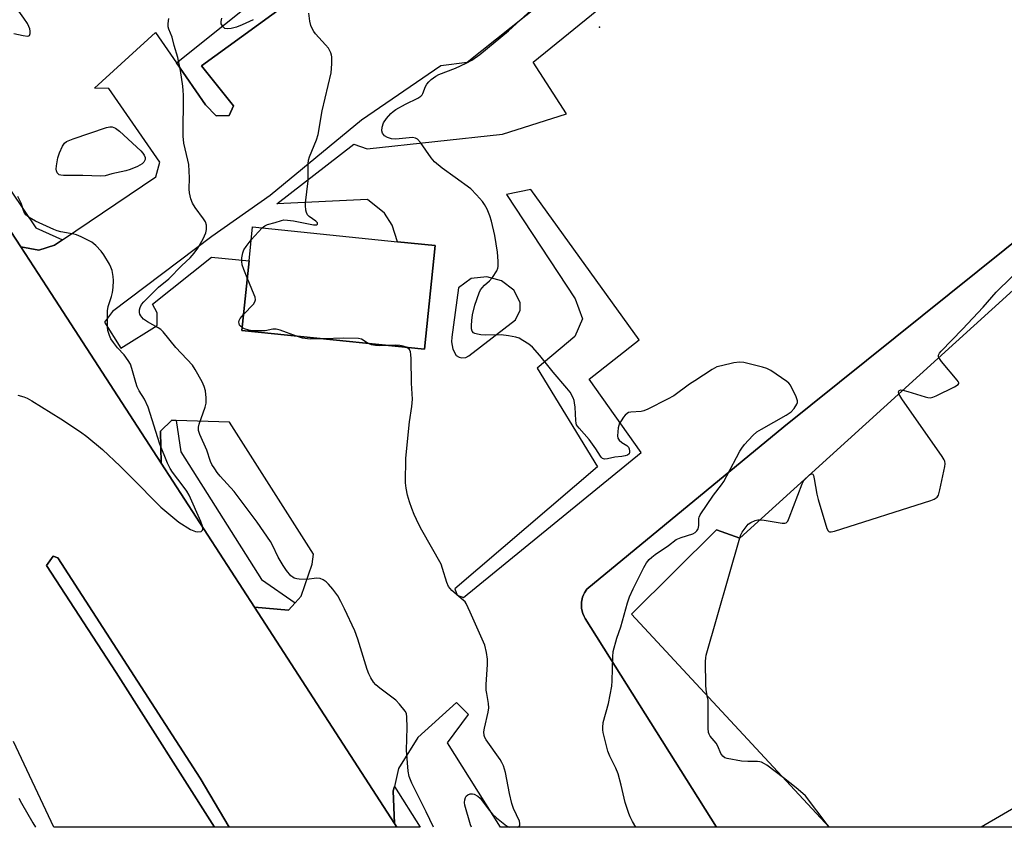
# Model space of a CAD drawing. Units: inches. Extents: x 1273763 to 1279763, y 509452 to 513453.
# Drawn here: x 1276206 to 1276523, y 509452 to 509713 of the extents above; entities that cross this region are included whole.
import ezdxf

# ---------------------------------------------------------------- set-up
doc = ezdxf.new("R2010")
doc.units = ezdxf.units.IN
doc.header["$MEASUREMENT"] = 0
for name, color, linetype in [('BLDG-Footprint', 5, 'Continuous'), ('CULTRL-Pad', 6, 'Continuous'), ('ELEV-Spot Elevation', 7, 'Continuous'), ('TRANS-Parking Lot', 4, 'Continuous'), ('TRANS-Road', 130, 'Continuous'), ('TRANS-Street Sidewalk', 7, 'Continuous'), ('Undefined', 1, 'Continuous')]:
    doc.layers.add(name, color=color, linetype=linetype)

msp = doc.modelspace()

# ---------------------------------------------------------------- linework, layer by layer
at = {"layer": 'BLDG-Footprint'}
for points, elevation in [([(1276339.82, 509640.07), (1276336.38, 509606.67), (1276277.43, 509612.73), (1276279.74, 509635.18), (1276280.87, 509646.12), (1276327.59, 509641.33)], 392.35), ([(1276602.21, 509517.55), (1276531.52, 509453.44), (1276530.42, 509452.44), (1276466.91, 509452.45), (1276403.1, 509521.21), (1276430.55, 509548.44), (1276438.05, 509545.76), (1276548.37, 509645.84), (1276609.34, 509577.41), (1276610.81, 509575.76), (1276619.29, 509583.57), (1276640.53, 509560.65), (1276641.13, 509560.01), (1276634.24, 509553.16), (1276636.52, 509550.01)], 396.07)]:
    msp.add_lwpolyline(points, close=True, dxfattribs=dict(at, elevation=elevation))
at = {"layer": 'CULTRL-Pad'}
msp.add_lwpolyline([(1276263.95, 509468.33), (1276273.33, 509452.47), (1276268.61, 509452.47), (1276236.82, 509502.4), (1276214.36, 509536.94), (1276216.59, 509539.91), (1276218.01, 509539.33)], close=True, dxfattribs=at)
at = {"layer": 'ELEV-Spot Elevation'}
msp.add_point((1276392.8, 509710.6, 395.73), dxfattribs=at)
at = {"layer": 'TRANS-Parking Lot'}
for points in [[(1276435.3, 509767.01, 0), (1276350.07, 509699.11, 0), (1276341.64, 509698.05, 0), (1276316.06, 509680.55, 0), (1276286.51, 509656.21, 0), (1276267.74, 509643.03, 0), (1276235.71, 509618.78, 0), (1276233.09, 509615.4, 0), (1276238.43, 509607, 0), (1276250.12, 509614.31, 0), (1276250.07, 509618.36, 0), (1276248.64, 509621.23, 0), (1276267.6, 509636.41, 0), (1276279.74, 509635.18, 0), (1276277.43, 509612.73, 0), (1276336.38, 509606.67, 0), (1276339.82, 509640.07, 0), (1276327.59, 509641.33, 0), (1276325.86, 509646.69, 0), (1276323.41, 509650.51, 0), (1276317.9, 509654.92, 0), (1276288.75, 509653.51, 0), (1276313.5, 509672.76, 0), (1276317.84, 509671.27, 0), (1276361.53, 509676.04, 0), (1276382.14, 509682.62, 0), (1276371.43, 509699.23, 0), (1276433.51, 509749.82, 0)], [(1276541.46, 509653.22, 0), (1276452.27, 509581.61, 0), (1276388.73, 509529.27, 0), (1276387.98, 509528.12, 0), (1276387.61, 509527.41, 0), (1276387.34, 509526.66, 0), (1276386.95, 509525.11, 0), (1276386.98, 509523, 0), (1276387.36, 509521.45, 0), (1276387.82, 509520.48, 0), (1276388.21, 509519.78, 0), (1276430.55, 509452.45, 0), (1276360.82, 509452.46, 0), (1276343.73, 509479.66, 0), (1276350.53, 509488.85, 0), (1276346.69, 509492.67, 0), (1276334.16, 509481.36, 0), (1276327.93, 509471.37, 0), (1276326.61, 509465.65, 0), (1276326.27, 509464.19, 0), (1276326.63, 509453.67, 0), (1276281.49, 509523.42, 0), (1276292.47, 509522.52, 0), (1276294.57, 509524.84, 0), (1276296.53, 509527, 0), (1276300.08, 509537.33, 0), (1276300.54, 509540.59, 0), (1276273.39, 509583.14, 0), (1276256.26, 509583.71, 0), (1276254.8, 509583.76, 0), (1276251.16, 509580.19, 0), (1276251.43, 509569.86, 0), (1276215.9, 509624.67, 0), (1276206.09, 509639.74, 0), (1276211.92, 509638.66, 0), (1276217, 509640.21, 0), (1276219.61, 509641.97, 0), (1276249.66, 509662.23, 0), (1276250.91, 509666.97, 0), (1276234.47, 509690.74, 0), (1276229.91, 509690.92, 0), (1276249.55, 509708.83, 0), (1276256.31, 509699.06, 0), (1276265.7, 509685.49, 0), (1276269.13, 509681.93, 0), (1276273.27, 509682.1, 0), (1276274.68, 509685.22, 0), (1276264.4, 509698.06, 0), (1276295.72, 509720.84, 0)]]:
    msp.add_polyline3d(points, dxfattribs=at)
for points in [[(1276384.88, 509610.72, 0), (1276372.71, 509600.59, 0), (1276392.09, 509568.73, 0), (1276346.07, 509529.4, 0), (1276346.92, 509527.3, 0), (1276348.88, 509526.6, 0), (1276406.24, 509573.34, 0), (1276389.44, 509597.02, 0), (1276405.57, 509609.64, 0), (1276370.62, 509658.19, 0), (1276362.84, 509656.53, 0), (1276384.99, 509622.89, 0), (1276387.27, 509616.49, 0)], [(1276347.51, 509604.05, 0), (1276348.4, 509603.85, 0), (1276349.62, 509603.97, 0), (1276350.67, 509604.49, 0), (1276365.66, 509616.17, 0), (1276367.19, 509619.26, 0), (1276367.17, 509621.69, 0), (1276365.1, 509625.68, 0), (1276361.18, 509628.74, 0), (1276356.47, 509630.06, 0), (1276351.44, 509629.46, 0), (1276347.34, 509626.47, 0), (1276345.14, 509610.55, 0), (1276345.05, 509609.01, 0), (1276345.48, 509606.69, 0), (1276346.53, 509604.63, 0)]]:
    msp.add_polyline3d(points, close=True, dxfattribs=at)
at = {"layer": 'TRANS-Road'}
msp.add_lwpolyline([(1276167.9, 509698.05), (1276206.09, 509639.74), (1276215.9, 509624.67), (1276251.43, 509569.86), (1276281.49, 509523.42), (1276326.63, 509453.67), (1276327.41, 509452.46), (1276273.33, 509452.47), (1276263.95, 509468.33), (1276218.01, 509539.33), (1276216.59, 509539.91), (1276214.36, 509536.94), (1276236.82, 509502.4), (1276268.61, 509452.47), (1276216.74, 509452.47), (1276203.77, 509480.16)], dxfattribs=at)
at = {"layer": 'TRANS-Street Sidewalk'}
for points in [[(1276359.13, 509737.87), (1276353.56, 509733.94), (1276337.39, 509755.3), (1276295.72, 509720.84), (1276264.4, 509698.06), (1276274.68, 509685.22), (1276273.27, 509682.1), (1276269.13, 509681.93), (1276265.7, 509685.49), (1276256.31, 509699.06), (1276334.81, 509761.86), (1276338.18, 509764.37), (1276354.98, 509742.46)], [(1276219.61, 509641.97), (1276217, 509640.21), (1276211.92, 509638.66), (1276206.09, 509639.74), (1276167.9, 509698.05), (1276170.18, 509705.05), (1276173.11, 509707.84), (1276175.49, 509703.5), (1276175.49, 509702.08), (1276202.97, 509657.65), (1276211, 509645.87)], [(1276256.26, 509583.71), (1276257.75, 509573.6), (1276283.8, 509532.39), (1276294.57, 509524.84), (1276292.47, 509522.52), (1276281.49, 509523.42), (1276251.43, 509569.86), (1276251.16, 509580.19), (1276254.8, 509583.76)], [(1276327.41, 509452.46), (1276326.63, 509453.67), (1276326.27, 509464.19), (1276326.61, 509465.65), (1276334.96, 509452.46)]]:
    msp.add_lwpolyline(points, close=True, dxfattribs=at)
msp.add_lwpolyline([(1276548.37, 509645.84), (1276438.05, 509545.76), (1276430.55, 509548.44), (1276403.1, 509521.21), (1276466.91, 509452.45), (1276430.55, 509452.45), (1276388.21, 509519.78), (1276387.82, 509520.48), (1276387.36, 509521.45), (1276386.98, 509523), (1276386.95, 509525.11), (1276387.34, 509526.66), (1276387.61, 509527.41), (1276387.98, 509528.12), (1276388.73, 509529.27), (1276452.27, 509581.61), (1276541.46, 509653.22)], dxfattribs=at)
at = {"layer": 'Undefined'}
for p, q in [((1276280.44, 509641.93, 392), (1276283.92, 509645.81, 392)), ((1276459.62, 509565.33, 396), (1276460.53, 509566.15, 396))]:
    msp.add_line(p, q, dxfattribs=at)
for points, elevation in [([(1276203.9, 509708.5), (1276206.92, 509707.81), (1276208.22, 509707.65), (1276208.65, 509707.73), (1276208.9, 509707.89), (1276209.12, 509708.48), (1276209.14, 509709.23), (1276209, 509710.02), (1276208.73, 509710.79), (1276208.24, 509711.78), (1276207.11, 509713.45), (1276203.49, 509718.44)], 388), ([(1276283.92, 509645.81), (1276284.78, 509646.45), (1276285.71, 509646.9), (1276288.2, 509647.55), (1276290.16, 509648.19), (1276291, 509648.35), (1276292.12, 509648.34), (1276294.11, 509648.13), (1276300.53, 509646.84), (1276301.46, 509646.8), (1276301.86, 509646.97), (1276301.81, 509647.38), (1276301.32, 509648.01), (1276299.17, 509649.45), (1276298.61, 509649.99), (1276298.28, 509650.73), (1276298.1, 509651.56), (1276297.94, 509653.01), (1276297.95, 509653.87), (1276298.8, 509660.95), (1276298.78, 509666.48), (1276298.96, 509667.62), (1276299.27, 509668.74), (1276301.48, 509674.21), (1276302, 509675.89), (1276303.29, 509683.51), (1276306.18, 509695.86), (1276306.46, 509698.74), (1276306.48, 509701.03), (1276306.38, 509701.57), (1276306.1, 509702.32), (1276305.32, 509703.74), (1276304.38, 509704.9), (1276301.15, 509708.44), (1276300.61, 509709.14), (1276300.07, 509710.09), (1276299.65, 509711.11), (1276299.34, 509712.5), (1276298.97, 509715.08)], 392), ([(1276404.55, 509452.46), (1276403.45, 509454.34), (1276402.69, 509455.84), (1276402.25, 509456.89), (1276401.11, 509460.44), (1276399.81, 509466.05), (1276398.76, 509469.7), (1276398.03, 509471.52), (1276396.15, 509475.36), (1276395.51, 509477.01), (1276393.99, 509483.01), (1276393.85, 509483.88), (1276393.83, 509484.66), (1276394.01, 509486.26), (1276395.65, 509492.38), (1276396.78, 509497.95), (1276396.9, 509499.72), (1276397.07, 509507.43), (1276397.24, 509509.18), (1276398.43, 509513.42), (1276399.65, 509517.16), (1276401.85, 509524.85), (1276402.47, 509526.76), (1276403.61, 509529.37), (1276407.07, 509536.26), (1276407.97, 509537.78), (1276408.86, 509538.84), (1276409.66, 509539.58), (1276410.74, 509540.43), (1276415.01, 509543.39), (1276417.55, 509545.27), (1276419.1, 509545.98), (1276422.94, 509547.12), (1276423.63, 509547.52), (1276424.16, 509548.06), (1276424.57, 509548.7), (1276424.73, 509549.18), (1276424.81, 509549.95), (1276424.78, 509552.01), (1276424.89, 509552.51), (1276425.24, 509553.27), (1276429.55, 509559.55), (1276432.13, 509562.92), (1276432.89, 509564.04), (1276433.88, 509565.78), (1276438.06, 509573.74), (1276438.69, 509574.76), (1276439.61, 509575.91), (1276442.21, 509578.78), (1276443.5, 509579.97), (1276445.01, 509580.88), (1276453, 509585.34), (1276454.63, 509586.51), (1276455.61, 509587.53), (1276456.46, 509588.96), (1276456.62, 509589.46), (1276456.65, 509589.97), (1276456.23, 509591.31), (1276454.44, 509595.03), (1276453.91, 509595.7), (1276453.24, 509596.26), (1276448.04, 509599.75), (1276446.75, 509600.47), (1276445.37, 509600.92), (1276439.35, 509602.33), (1276437.91, 509602.52), (1276436.17, 509602.28), (1276432.11, 509601.34), (1276430.69, 509600.94), (1276429.14, 509600.15), (1276423.5, 509596.5), (1276421.8, 509595.35), (1276416.74, 509591.67), (1276414.7, 509590.51), (1276408.43, 509587.32), (1276407.1, 509586.75), (1276406.28, 509586.57), (1276402.9, 509586.39), (1276402.13, 509586.2), (1276401.67, 509585.95), (1276401.09, 509585.4), (1276400.56, 509584.75), (1276399.74, 509583.6), (1276399.17, 509582.63), (1276398.98, 509582.11), (1276398.81, 509581.28), (1276398.64, 509578.72), (1276398.74, 509577.93), (1276399.12, 509577.28), (1276399.96, 509576.6), (1276401.62, 509575.61), (1276402.13, 509575.03), (1276402.33, 509574.56), (1276402.47, 509573.79), (1276402.47, 509573.31), (1276402.33, 509572.91), (1276401.79, 509572.52), (1276401.05, 509572.27), (1276399.94, 509572.06), (1276397.76, 509571.82), (1276395.38, 509571.26), (1276394.41, 509571.23), (1276393.77, 509571.42), (1276393.41, 509571.72), (1276393.11, 509572.13), (1276391.64, 509574.51), (1276389.48, 509577.55), (1276386.18, 509581.16), (1276385.66, 509581.83), (1276385.39, 509582.3), (1276385.23, 509582.82), (1276385.11, 509583.65), (1276384.9, 509587.98), (1276384.75, 509589.41), (1276384.58, 509590.14), (1276384.27, 509590.95), (1276383.35, 509592.76), (1276382.3, 509594.15), (1276377.81, 509599.3), (1276373.52, 509604.69), (1276371.16, 509607.35), (1276370.04, 509608.27), (1276368.09, 509609.5), (1276366.83, 509610.21), (1276365.75, 509610.6), (1276363.41, 509611.01), (1276361.05, 509611.3), (1276355.91, 509611.18), (1276354.5, 509611.3), (1276353.38, 509611.49), (1276352.6, 509611.72), (1276352.16, 509611.97), (1276351.74, 509612.51), (1276351.51, 509613.2), (1276351.45, 509614.28), (1276351.56, 509615.96), (1276351.81, 509617.75), (1276352.6, 509620.87), (1276353.94, 509624.83), (1276354.43, 509625.86), (1276354.89, 509626.51), (1276355.65, 509627.28), (1276357.33, 509628.74), (1276358.25, 509629.83), (1276359.65, 509631.99), (1276359.97, 509632.76), (1276360.07, 509633.32), (1276360.08, 509635.07), (1276359.89, 509638.02), (1276359.02, 509643.35), (1276357.91, 509647.97), (1276357.42, 509649.68), (1276356.52, 509651.8), (1276355.71, 509653.32), (1276355.01, 509654.26), (1276353.07, 509656.5), (1276351.24, 509658.42), (1276346.27, 509662.09), (1276342.05, 509665.04), (1276339.59, 509667.06), (1276338.48, 509668.38), (1276335, 509673.39), (1276334.06, 509674.42), (1276333.41, 509674.75), (1276332.43, 509674.91), (1276327.13, 509674.43), (1276325.69, 509674.5), (1276324.37, 509674.95), (1276323.45, 509675.52), (1276322.82, 509676.37), (1276322.56, 509677.12), (1276322.63, 509678.26), (1276323.09, 509679.65), (1276324.09, 509681.14), (1276325.45, 509682.74), (1276326.19, 509683.37), (1276327.12, 509683.97), (1276330.24, 509685.68), (1276334.2, 509687.68), (1276335.16, 509688.31), (1276335.54, 509688.7), (1276335.83, 509689.17), (1276336.68, 509691.36), (1276337.07, 509692.12), (1276337.73, 509692.96), (1276338.52, 509693.72), (1276339.97, 509694.72), (1276340.97, 509695.25), (1276346.35, 509697.36), (1276349.8, 509698.97), (1276351.58, 509699.93), (1276354.14, 509701.72), (1276363.42, 509709.34), (1276370.99, 509716.22)], 394), ([(1276339.29, 509452.46), (1276336.88, 509457.46), (1276332.26, 509466.68), (1276331.77, 509467.76), (1276331.39, 509468.87), (1276331.11, 509470.57), (1276330.55, 509477.31), (1276330.69, 509484.69), (1276330.66, 509487.99), (1276330.48, 509489.14), (1276330.15, 509489.87), (1276328.32, 509492.16), (1276327.1, 509493.45), (1276321.95, 509497.31), (1276320.63, 509498.41), (1276319.91, 509499.27), (1276318.99, 509500.7), (1276318.34, 509501.95), (1276317.83, 509503.3), (1276314.85, 509513.14), (1276313.85, 509515.78), (1276310.51, 509522.97), (1276309.33, 509525.32), (1276308.33, 509527.07), (1276306.72, 509529.22), (1276305.41, 509530.85), (1276304.58, 509531.68), (1276303.65, 509532.25), (1276302.64, 509532.66), (1276301.57, 509532.8), (1276298.26, 509532.38), (1276295.95, 509532.47), (1276295.12, 509532.59), (1276294.33, 509532.83), (1276293.84, 509533.09), (1276293.22, 509533.61), (1276291.78, 509535.31), (1276290.71, 509536.86), (1276289.13, 509539.55), (1276287.28, 509543.45), (1276286.63, 509544.68), (1276282.34, 509550.89), (1276274.96, 509560.73), (1276270.43, 509565.75), (1276269.48, 509566.88), (1276268.65, 509568.06), (1276267.74, 509569.52), (1276267.27, 509570.49), (1276266.08, 509574.1), (1276263.86, 509579.17), (1276263.47, 509580.46), (1276263.44, 509581.5), (1276263.66, 509582.5), (1276265.62, 509587.92), (1276265.93, 509589.31), (1276265.9, 509591), (1276265.65, 509593.25), (1276265.27, 509594.61), (1276264.62, 509596.18), (1276262.36, 509600.15), (1276261.45, 509601.48), (1276256.1, 509607.22), (1276251.98, 509612.29), (1276251.23, 509613.03), (1276250.47, 509613.6), (1276246.96, 509615.52), (1276245.74, 509616.34), (1276245.12, 509616.95), (1276244.79, 509617.41), (1276244.54, 509617.92), (1276244.4, 509618.48), (1276244.36, 509619.33), (1276244.57, 509620.11), (1276245.06, 509621.1), (1276245.76, 509621.99), (1276250.56, 509626.72), (1276253.9, 509629.36), (1276258.1, 509633.71), (1276260.79, 509636.17), (1276262.07, 509637.64), (1276263.24, 509639.29), (1276264.98, 509642.31), (1276265.8, 509644.17), (1276266.06, 509645.27), (1276266, 509646.65), (1276265.69, 509647.71), (1276265.09, 509648.68), (1276262.39, 509652.39), (1276261.45, 509653.81), (1276260.91, 509655.13), (1276260.5, 509657.12), (1276260.4, 509658.27), (1276260.53, 509661.96), (1276260.26, 509666.25), (1276260, 509667.67), (1276258.72, 509673.09), (1276258.47, 509675.41), (1276258.57, 509688.6), (1276258.52, 509690.08), (1276258.35, 509691.55), (1276257.65, 509696.52), (1276256.72, 509700.74), (1276255.56, 509704.67), (1276254.89, 509707.31), (1276253.81, 509709.86), (1276253.6, 509710.63), (1276253.61, 509711.71), (1276253.91, 509713.34)], 390), ([(1276281.05, 509712.96), (1276277.5, 509711.26), (1276275.65, 509710.52), (1276274.01, 509710.1), (1276272.67, 509709.97), (1276271.96, 509710.17), (1276271.35, 509710.69), (1276270.78, 509711.61), (1276270.69, 509712.38), (1276270.91, 509713.46)], 392), ([(1276205.13, 509591.84), (1276207.07, 509591.31), (1276208.15, 509590.92), (1276209.7, 509590.06), (1276219.01, 509584.2), (1276225.4, 509579.99), (1276227.41, 509578.49), (1276232.41, 509574.28), (1276238.16, 509568.9), (1276241.61, 509565.51), (1276251.23, 509555.69), (1276257.14, 509550.83), (1276260.88, 509548.56), (1276262.45, 509547.83), (1276263.25, 509547.73), (1276264.25, 509547.91), (1276264.76, 509548.27), (1276264.87, 509548.65), (1276264.73, 509549.62), (1276264.2, 509551.14), (1276260.44, 509559.61), (1276259.68, 509560.85), (1276258.51, 509562.52), (1276255.03, 509567.02), (1276254.32, 509568.19), (1276253.46, 509569.92), (1276250.95, 509576.03), (1276247.19, 509588), (1276245.96, 509590.56), (1276244.25, 509593.29), (1276243.61, 509594.54), (1276243.17, 509595.91), (1276241.96, 509600.45), (1276241.48, 509601.81), (1276240.78, 509603.01), (1276239.47, 509604.83), (1276237.35, 509607.08), (1276235.96, 509608.86), (1276235.18, 509610.03), (1276234.71, 509611.07), (1276234.22, 509612.73), (1276234.06, 509613.87), (1276234.08, 509619.08), (1276234.33, 509620.41), (1276235.37, 509623.62), (1276235.73, 509624.99), (1276235.93, 509626.61), (1276236.06, 509628.78), (1276235.93, 509630.16), (1276235.55, 509632.08), (1276235.2, 509633.13), (1276234.67, 509634.15), (1276232.87, 509637.11), (1276232.03, 509638.26), (1276230.34, 509640.13), (1276229.72, 509640.67), (1276229, 509641.15), (1276225.62, 509642.88), (1276224.03, 509643.58), (1276223.22, 509643.81), (1276218.97, 509644.58), (1276217.85, 509644.87), (1276216.76, 509645.29), (1276210.9, 509647.93), (1276208.85, 509649.13), (1276207.72, 509650.03), (1276207.08, 509651.06), (1276206.18, 509653.8), (1276205.18, 509655.88)], 388), ([(1276279.17, 509629.65), (1276278.09, 509632.33), (1276277.55, 509633.9), (1276277.36, 509634.97), (1276277.41, 509636.1), (1276277.7, 509637.78), (1276278.07, 509638.72), (1276278.76, 509639.84), (1276280.44, 509641.93)], 392), ([(1276502.23, 509603.98), (1276502.11, 509604.28), (1276502.12, 509604.73), (1276502.48, 509605.41), (1276503.03, 509606.08), (1276509.91, 509613.1), (1276516.57, 509620.27), (1276520.79, 509625.1), (1276525.68, 509629.9), (1276531.58, 509635.17), (1276532.6, 509635.97), (1276533.3, 509636.4), (1276533.99, 509636.69), (1276534.7, 509636.76), (1276535.53, 509636.58), (1276537.39, 509635.88)], 396), ([(1276277.96, 509617.89), (1276281.18, 509621.23), (1276281.58, 509621.9), (1276281.78, 509622.62), (1276281.68, 509623.42), (1276281.41, 509624.23), (1276279.17, 509629.65)], 392), ([(1276277.52, 509613.63), (1276276.97, 509614.08), (1276276.68, 509614.47), (1276276.51, 509614.92), (1276276.48, 509615.42), (1276276.56, 509615.92), (1276276.87, 509616.58), (1276277.96, 509617.89)], 392), ([(1276295.03, 509610.92), (1276289.77, 509612.8), (1276288.5, 509613.14), (1276287.39, 509613.12), (1276284.96, 509612.64), (1276281.56, 509612.54), (1276280.72, 509612.62), (1276279.63, 509612.86), (1276278.29, 509613.27), (1276277.52, 509613.63)], 392), ([(1276303.68, 509610.03), (1276299.72, 509609.93), (1276298.57, 509609.98), (1276297.01, 509610.25), (1276295.03, 509610.92)], 392), ([(1276318.15, 509608.54), (1276316.03, 509609.88), (1276315.09, 509610.15), (1276310.16, 509610.2), (1276303.68, 509610.03)], 392), ([(1276324.58, 509607.88), (1276321.93, 509607.78), (1276320.55, 509607.84), (1276319.24, 509608.08), (1276318.15, 509608.54)], 392), ([(1276330.43, 509607.28), (1276329.42, 509607.66), (1276328.33, 509607.87), (1276326.94, 509607.94), (1276324.58, 509607.88)], 392), ([(1276490.66, 509593.49), (1276492.22, 509593.06), (1276497.86, 509591.26), (1276498.69, 509591.05), (1276499.51, 509590.98), (1276500.33, 509591.18), (1276501.4, 509591.66), (1276507.32, 509594.58), (1276508.45, 509595.28), (1276508.66, 509595.62), (1276508.66, 509595.81), (1276508.5, 509596.22), (1276508.21, 509596.66), (1276503.16, 509602.67), (1276502.23, 509603.98)], 396), ([(1276489.33, 509592.28), (1276489.2, 509592.87), (1276489.3, 509593.16), (1276489.46, 509593.34), (1276490.03, 509593.55), (1276490.66, 509593.49)], 396), ([(1276460.53, 509566.15), (1276461, 509566.44), (1276461.31, 509566.49), (1276461.6, 509566.33), (1276461.8, 509565.94), (1276462.07, 509564.89), (1276462.93, 509559.92), (1276463.36, 509558.21), (1276466.17, 509548.83), (1276466.5, 509548.12), (1276466.81, 509547.82), (1276467.01, 509547.75), (1276467.49, 509547.75), (1276468.58, 509548.02), (1276499.69, 509557.85), (1276500.79, 509558.28), (1276501.7, 509558.89), (1276502.13, 509559.57), (1276502.59, 509561.26), (1276504.17, 509568.85), (1276504.27, 509569.7), (1276504.16, 509570.52), (1276503.93, 509571.03), (1276503.31, 509572.03), (1276490.3, 509590.71), (1276489.33, 509592.28)], 396), ([(1276444.55, 509551.66), (1276445.87, 509551.51), (1276451.74, 509550.57), (1276452.54, 509550.56), (1276453, 509550.69), (1276453.19, 509550.84), (1276453.49, 509551.24), (1276453.97, 509552.28), (1276458.19, 509563.24), (1276458.74, 509564.3), (1276459.62, 509565.33)], 396), ([(1276438.09, 509545.79), (1276438.42, 509546.82), (1276438.79, 509547.62), (1276440.78, 509550.24), (1276441.58, 509550.79), (1276442.97, 509551.4), (1276443.84, 509551.63), (1276444.55, 509551.66)], 396), ([(1276427.55, 509494.86), (1276427.22, 509496.87), (1276427.14, 509498.33), (1276427.03, 509505.92), (1276427.07, 509507.07), (1276427.21, 509507.95), (1276438.09, 509545.79)], 396), ([(1276452.14, 509468.37), (1276446.75, 509472.48), (1276446.02, 509472.95), (1276445.05, 509473.42), (1276444.54, 509473.58), (1276443.77, 509473.69), (1276440.67, 509473.62), (1276438.64, 509473.82), (1276433.97, 509474.59), (1276433.18, 509474.85), (1276432.55, 509475.35), (1276431.97, 509476.28), (1276430.93, 509478.61), (1276430.41, 509479.6), (1276428.52, 509481.84), (1276428.13, 509482.49), (1276427.97, 509482.99), (1276427.85, 509484.43), (1276427.89, 509492.02), (1276427.79, 509493.41), (1276427.55, 509494.86)], 396), ([(1276619.45, 509489.28), (1276618.83, 509488.93), (1276617.74, 509488.52), (1276601.6, 509483.02), (1276599.95, 509482.59), (1276599.45, 509482.62), (1276598.8, 509483.01), (1276598.01, 509483.82), (1276594.97, 509487.44), (1276594.34, 509487.98), (1276593.59, 509488.24), (1276592.2, 509488.15), (1276585.02, 509486.89), (1276576.38, 509486.55), (1276575.21, 509486.39), (1276574.13, 509486.04), (1276571.76, 509484.99), (1276570.19, 509484.14), (1276515.94, 509452.45)], 396), ([(1276467.14, 509452.45), (1276467.03, 509452.54), (1276466.23, 509453.36), (1276459.23, 509462.63), (1276458.43, 509463.4), (1276456.27, 509465.19), (1276452.14, 509468.37)], 396), ([(1276205.51, 509461.79), (1276206.38, 509460.23), (1276210.02, 509453.85), (1276210.89, 509452.48)], 390)]:
    msp.add_lwpolyline(points, dxfattribs=dict(at, elevation=elevation))
at = {"layer": 'Undefined', "elevation": 390}
msp.add_lwpolyline([(1276231.92, 509662.49), (1276226.09, 509662.74), (1276219.83, 509662.73), (1276218.99, 509662.81), (1276218.49, 509662.94), (1276218.11, 509663.2), (1276217.85, 509663.55), (1276217.59, 509664.2), (1276217.52, 509664.71), (1276217.6, 509665.82), (1276218.05, 509668.36), (1276218.6, 509670.02), (1276219.56, 509672.2), (1276220.17, 509673.15), (1276220.85, 509673.67), (1276222.96, 509674.51), (1276233.74, 509678.17), (1276234.84, 509678.44), (1276235.63, 509678.4), (1276236.61, 509677.95), (1276238, 509676.99), (1276244.86, 509670.69), (1276245.52, 509669.94), (1276245.94, 509669.26), (1276246.2, 509668.55), (1276246.19, 509667.83), (1276245.8, 509666.96), (1276245.24, 509666.43), (1276243.73, 509665.64), (1276241.35, 509664.64), (1276239.96, 509664.25), (1276235.43, 509663.22), (1276233.28, 509662.64)], close=True, dxfattribs=at)
at = {"layer": 'Undefined'}
for points in [[(1276366.31, 509452.46, 392), (1276366.83, 509452.71, 392), (1276367.11, 509453.01, 392), (1276367.14, 509453.64, 392), (1276366.94, 509454.38, 392), (1276365.04, 509458.49, 392), (1276364.49, 509460.14, 392), (1276363.74, 509463.3, 392), (1276362.45, 509470.09, 392), (1276361.78, 509472.29, 392), (1276361.3, 509473.33, 392), (1276360.7, 509474.29, 392), (1276356.22, 509480.68, 392), (1276355.81, 509481.43, 392), (1276355.59, 509482.09, 392), (1276355.52, 509483.24, 392), (1276355.64, 509484.4, 392), (1276356.9, 509489.58, 392), (1276357.12, 509491.02, 392), (1276357.02, 509492.39, 392), (1276356.39, 509495.61, 392), (1276356.26, 509496.7, 392), (1276356.28, 509498.47, 392), (1276356.62, 509504.98, 392), (1276356.61, 509506.71, 392), (1276356.36, 509508.82, 392), (1276355.76, 509511.18, 392), (1276351.11, 509521.8, 392), (1276349.73, 509524.69, 392), (1276349.41, 509525.16, 392), (1276348.86, 509525.75, 392), (1276345.19, 509528.85, 392), (1276344.59, 509529.44, 392), (1276344.11, 509530.1, 392), (1276343.58, 509531.38, 392), (1276342.17, 509535.96, 392), (1276341.67, 509537.28, 392), (1276335.49, 509548.33, 392), (1276334.54, 509550.17, 392), (1276333.02, 509553.37, 392), (1276332.22, 509555.26, 392), (1276331.46, 509557.42, 392), (1276330.82, 509559.58, 392), (1276330.42, 509561.81, 392), (1276330.24, 509563.52, 392), (1276330.29, 509571.54, 392), (1276331.53, 509583.2, 392), (1276332.29, 509588.21, 392), (1276332.49, 509590.53, 392), (1276332.1, 509595.74, 392), (1276332.01, 509603.51, 392), (1276331.91, 509605, 392), (1276331.77, 509605.85, 392), (1276331.45, 509606.58, 392), (1276331.11, 509606.91, 392), (1276330.43, 509607.28, 392)], [(1276351.46, 509452.46, 392), (1276351.16, 509453.24, 392), (1276349.32, 509459.56, 392), (1276349.25, 509460.4, 392), (1276349.32, 509461.28, 392), (1276349.52, 509462.09, 392), (1276349.77, 509462.54, 392), (1276350.35, 509462.97, 392), (1276351.07, 509463.22, 392), (1276351.83, 509463.27, 392), (1276352.33, 509463.15, 392), (1276353.51, 509462.52, 392), (1276354.33, 509461.82, 392), (1276357.16, 509457.94, 392), (1276358.29, 509456.65, 392), (1276359.59, 509455.5, 392), (1276362.81, 509452.93, 392), (1276363.66, 509452.46, 392)]]:
    msp.add_polyline3d(points, dxfattribs=at)

doc.saveas('drawing.dxf')
